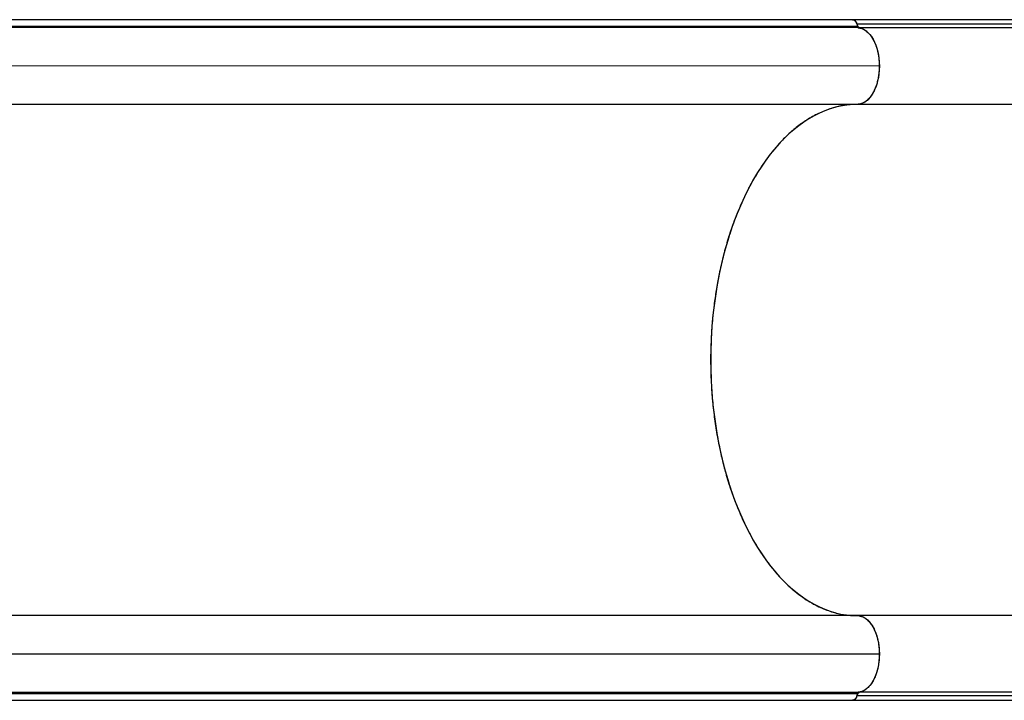
# Model space of a CAD drawing. Extents: x 1603 to 2337, y 1658 to 2386.
# Drawn here: x 2095 to 2134, y 1995 to 2022 of the extents above; entities that cross this region are included whole.
import ezdxf

# ---------------------------------------------------------------- set-up
doc = ezdxf.new("R2010")
doc.units = 0
doc.header["$LTSCALE"] = 0.125
doc.header["$MEASUREMENT"] = 0
doc.layers.add('CONTOUR', color=7, linetype='CONTINUOUS')

msp = doc.modelspace()

# ---------------------------------------------------------------- linework, layer by layer
at = {"layer": 'CONTOUR'}
for p, q in [((2127.6155, 2021.5372), (2093.2112, 2021.5391)), ((2144.819, 2021.5397), (2127.6168, 2021.5397)), ((2127.7924, 2021.2775), (2093.388, 2021.2794)), ((2127.8264, 2021.2243), (2093.422, 2021.228)), ((2144.9813, 2021.3599), (2127.7791, 2021.3599)), ((2145.095, 2021.2177), (2127.8928, 2021.2177)), ((2128.6547, 2019.7296), (2094.2513, 2019.7248)), ((2127.7669, 2018.2264), (2093.4183, 2018.228)), ((2127.7948, 2018.2272), (2127.7669, 2018.2264)), ((2127.7961, 2018.2272), (2127.7809, 2018.2272)), ((2144.9983, 2018.2272), (2127.7961, 2018.2272)), ((2127.8226, 1998.2273), (2093.3904, 1998.2282)), ((2127.7903, 1998.2272), (2127.7961, 1998.2272)), ((2144.9983, 1998.2272), (2127.7961, 1998.2272)), ((2094.2508, 1996.7282), (2128.6556, 1996.7305)), ((2093.2111, 1994.9172), (2127.6156, 1994.9153)), ((2093.388, 1995.1769), (2127.7923, 1995.1751)), ((2093.422, 1995.2292), (2127.8264, 1995.2273)), ((2127.6168, 1994.9147), (2144.819, 1994.9147)), ((2144.9813, 1995.0945), (2127.7791, 1995.0945)), ((2145.095, 1995.2367), (2127.8928, 1995.2367))]:
    msp.add_line(p, q, dxfattribs=at)
at = {"layer": 'CONTOUR', "flags": 128}
for points in [[(2127.6047, 2021.539), (2127.6171, 2021.5397), (2127.6573, 2021.5317), (2127.6954, 2021.5081), (2127.7295, 2021.4702), (2127.7579, 2021.42), (2127.7791, 2021.3599)], [(2127.8928, 2021.2177), (2127.9757, 2021.1941), (2128.057, 2021.1566), (2128.1357, 2021.1054), (2128.2112, 2021.0411), (2128.2827, 2020.9642), (2128.3496, 2020.8755), (2128.4112, 2020.7759), (2128.467, 2020.6663), (2128.5163, 2020.5477), (2128.5588, 2020.4213), (2128.594, 2020.2882), (2128.6216, 2020.1499), (2128.6413, 2020.0074), (2128.6529, 2019.8624), (2128.6564, 2019.716), (2128.6517, 2019.5697), (2128.6388, 2019.4249), (2128.6179, 2019.2831), (2128.5891, 2019.1454), (2128.5528, 2019.0133), (2128.5092, 2018.888), (2128.4588, 2018.7707), (2128.4022, 2018.6626), (2128.3397, 2018.5646), (2128.2721, 2018.4777), (2128.1999, 2018.4027), (2128.1238, 2018.3403), (2128.0447, 2018.2912), (2127.9631, 2018.2558), (2127.88, 2018.2344), (2127.7961, 2018.2272)], [(2127.4061, 2018.2041), (2127.3674, 2018.1992), (2127.1539, 2018.1643), (2126.9412, 2018.1155), (2126.7297, 2018.0529), (2126.5197, 2017.9765), (2126.3116, 2017.8865), (2126.1054, 2017.7829), (2125.9017, 2017.666), (2125.7006, 2017.5359), (2125.5024, 2017.3928), (2125.3074, 2017.2369), (2125.1159, 2017.0684), (2124.9282, 2016.8875), (2124.7445, 2016.6944), (2124.565, 2016.4896), (2124.3901, 2016.2732), (2124.2199, 2016.0455), (2124.0547, 2015.8069), (2123.8948, 2015.5577), (2123.7403, 2015.2983), (2123.5915, 2015.0289), (2123.4485, 2014.7501), (2123.3117, 2014.4621), (2123.1811, 2014.1654), (2123.057, 2013.8604), (2122.9395, 2013.5475), (2122.8288, 2013.2272), (2122.725, 2012.8999), (2122.6283, 2012.566), (2122.5389, 2012.2261), (2122.4568, 2011.8806), (2122.3822, 2011.53), (2122.3151, 2011.1748), (2122.2558, 2010.8154), (2122.2041, 2010.4524), (2122.1603, 2010.0863), (2122.1244, 2009.7176), (2122.0964, 2009.3468), (2122.0764, 2008.9745), (2122.0643, 2008.6011), (2122.0603, 2008.2272), (2122.0643, 2007.8533), (2122.0764, 2007.4799), (2122.0964, 2007.1076), (2122.1244, 2006.7368), (2122.1603, 2006.3681), (2122.2041, 2006.002), (2122.2558, 2005.639), (2122.3151, 2005.2796), (2122.3822, 2004.9244), (2122.4568, 2004.5738), (2122.5389, 2004.2283), (2122.6283, 2003.8884), (2122.725, 2003.5545), (2122.8288, 2003.2272), (2122.9395, 2002.9069), (2123.057, 2002.594), (2123.1811, 2002.289), (2123.3117, 2001.9923), (2123.4485, 2001.7043), (2123.5915, 2001.4255), (2123.7403, 2001.1561), (2123.8948, 2000.8967), (2124.0547, 2000.6475), (2124.2199, 2000.4089), (2124.3901, 2000.1812), (2124.565, 1999.9648), (2124.7445, 1999.76), (2124.9282, 1999.5669), (2125.1159, 1999.386), (2125.3074, 1999.2175), (2125.5024, 1999.0616), (2125.7006, 1998.9185), (2125.9017, 1998.7884), (2126.1054, 1998.6715), (2126.3116, 1998.5679), (2126.5197, 1998.4779), (2126.7297, 1998.4015), (2126.9412, 1998.3389), (2127.1539, 1998.2901), (2127.3674, 1998.2552), (2127.5816, 1998.2342), (2127.6276, 1998.2315)], [(2127.7961, 1998.2272), (2127.88, 1998.22), (2127.9631, 1998.1987), (2128.0447, 1998.1632), (2128.1238, 1998.1141), (2128.1999, 1998.0517), (2128.2721, 1997.9767), (2128.3397, 1997.8898), (2128.4022, 1997.7918), (2128.4588, 1997.6837), (2128.5092, 1997.5664), (2128.5528, 1997.4411), (2128.5891, 1997.309), (2128.6179, 1997.1713), (2128.6388, 1997.0295), (2128.6517, 1996.8847), (2128.6564, 1996.7384), (2128.6529, 1996.592), (2128.6413, 1996.447), (2128.6216, 1996.3045), (2128.594, 1996.1662), (2128.5588, 1996.0331), (2128.5163, 1995.9067), (2128.467, 1995.7881), (2128.4112, 1995.6785), (2128.3496, 1995.5789), (2128.2827, 1995.4902), (2128.2112, 1995.4133), (2128.1357, 1995.349), (2128.057, 1995.2978), (2127.9757, 1995.2603), (2127.8928, 1995.2367)], [(2127.7791, 1995.0945), (2127.7579, 1995.0344), (2127.7295, 1994.9842), (2127.6954, 1994.9463), (2127.6573, 1994.9228), (2127.6171, 1994.9147), (2127.6099, 1994.9149)]]:
    msp.add_lwpolyline(points, dxfattribs=at)
at = {"layer": 'CONTOUR'}
for centre, start, end in [((2127.9566, 2021.3853), 188.1244, 249.15054), ((2127.9566, 1995.0691), 110.84946, 171.8756)]:
    msp.add_arc(centre, 0.1793, start, end, dxfattribs=at)
for points, knots in [([(2127.6157, 2021.5344), (2127.6194, 2021.5353), (2127.6427, 2021.5408), (2127.6861, 2021.5159), (2127.7371, 2021.4616), (2127.7762, 2021.3783), (2127.787, 2021.3112), (2127.7923, 2021.2779)], [0, 0, 0, 0, 0.0453295, 0.2815719, 0.5228046, 0.7636276, 1, 1, 1, 1]), ([(2127.7923, 2021.2779), (2127.7943, 2021.269), (2127.7981, 2021.2526), (2127.8095, 2021.2347), (2127.8193, 2021.2266), (2127.8252, 2021.2247), (2127.8263, 2021.2244)], [0, 0, 0, 0, 0.3362966, 0.6256109, 0.9310344, 1, 1, 1, 1]), ([(2127.8264, 2021.2243), (2127.8742, 2021.2171), (2127.97, 2021.2026), (2128.1081, 2021.1275), (2128.2375, 2021.0168), (2128.3559, 2020.8694), (2128.4587, 2020.6869), (2128.5424, 2020.4766), (2128.6036, 2020.2469), (2128.6459, 2019.9966), (2128.6516, 2019.8208), (2128.6547, 2019.7284)], [0, 0, 0, 0, 0.10932444, 0.2186966, 0.3278444, 0.43697951, 0.54897302, 0.66099374, 0.7701538, 0.87930061, 1, 1, 1, 1]), ([(2128.6546, 2019.7284), (2128.6524, 2019.6674), (2128.648, 2019.5452), (2128.6294, 2019.3644), (2128.5994, 2019.1877), (2128.5552, 2019.0194), (2128.499, 2018.8618), (2128.4248, 2018.7011), (2128.3298, 2018.546), (2128.2105, 2018.4049), (2128.0764, 2018.3023), (2127.9355, 2018.2415), (2127.8405, 2018.2318), (2127.7948, 2018.2272)], [0, 0, 0, 0, 0.077923, 0.1559712, 0.2336892, 0.3122526, 0.3911704, 0.469807, 0.5745712, 0.6793102, 0.7888116, 0.898383, 1, 1, 1, 1]), ([(2127.7669, 2018.2264), (2127.6579, 2018.2223), (2127.4491, 2018.2145), (2127.1414, 2018.1652), (2126.8584, 2018.0958), (2126.5911, 2018.0066), (2126.3441, 2017.9041), (2126.1038, 2017.7849), (2125.8777, 2017.6542), (2125.6616, 2017.5119), (2125.3995, 2017.3185), (2125.0886, 2017.0527), (2124.7571, 2016.7166), (2124.4581, 2016.3666), (2124.1926, 2016.0152), (2123.9484, 2015.6513), (2123.7247, 2015.2793), (2123.5285, 2014.9164), (2123.3515, 2014.5553), (2123.1953, 2014.2059), (2123.0504, 2013.8507), (2122.9206, 2013.5022), (2122.8027, 2013.1555), (2122.6673, 2012.7194), (2122.5194, 2012.1736), (2122.3808, 2011.5503), (2122.2728, 2010.9513), (2122.1988, 2010.4379), (2122.1458, 2009.974), (2122.1089, 2009.5617), (2122.0817, 2009.1457), (2122.0644, 2008.726), (2122.0573, 2008.3044), (2122.0606, 2007.8805), (2122.0743, 2007.4559), (2122.0978, 2007.0435), (2122.1299, 2006.645), (2122.1804, 2006.1568), (2122.2603, 2005.5696), (2122.3749, 2004.9317), (2122.5047, 2004.346), (2122.6286, 2003.8722), (2122.7486, 2003.4672), (2122.8891, 2003.0353), (2123.0762, 2002.5269), (2123.3057, 2001.9907), (2123.5394, 2001.5124), (2123.7703, 2001.0927), (2124.0062, 2000.7114), (2124.2444, 2000.3667), (2124.4741, 2000.0682), (2124.7004, 1999.8028), (2124.9177, 1999.5719), (2125.1369, 1999.3613), (2125.3817, 1999.1495), (2125.6489, 1998.9467), (2125.9392, 1998.7591), (2126.2126, 1998.6102), (2126.4767, 1998.4907), (2126.7256, 1998.3987), (2126.9725, 1998.3267), (2127.2378, 1998.27), (2127.5261, 1998.2309), (2127.733, 1998.2278), (2127.8366, 1998.2263)], [0, 0, 0, 0, 0.0181376, 0.0347344, 0.0513766, 0.0656756, 0.0800032, 0.0936007, 0.1072231, 0.1196214, 0.1320389, 0.1545549, 0.1771849, 0.1957869, 0.2144522, 0.232602, 0.2492102, 0.2658648, 0.2801762, 0.2945168, 0.3081274, 0.3217627, 0.3341594, 0.3465749, 0.3690854, 0.391711, 0.4103115, 0.4289757, 0.4421973, 0.4554416, 0.4687905, 0.4821394, 0.4955839, 0.5090284, 0.5225838, 0.5361639, 0.5485617, 0.5609782, 0.5834891, 0.6061127, 0.6247101, 0.6433725, 0.6557807, 0.6682078, 0.6907387, 0.7133823, 0.7319953, 0.7506727, 0.7688484, 0.7854806, 0.8021583, 0.8164886, 0.8308477, 0.8444756, 0.8581285, 0.876303, 0.8929347, 0.9096126, 0.9239438, 0.938304, 0.9519331, 0.9655871, 0.9827682, 1, 1, 1, 1]), ([(2127.8366, 1998.2263), (2127.8854, 1998.2174), (2127.9831, 1998.1998), (2128.1237, 1998.1193), (2128.255, 1998.0024), (2128.3733, 1997.8487), (2128.4739, 1997.6606), (2128.5538, 1997.4477), (2128.6112, 1997.2172), (2128.6483, 1996.977), (2128.6532, 1996.8124), (2128.6556, 1996.7305)], [0, 0, 0, 0, 0.1124989, 0.225035, 0.3374825, 0.4498957, 0.5622108, 0.6745698, 0.7833902, 0.8922003, 1, 1, 1, 1]), ([(2128.6556, 1996.7305), (2128.6532, 1996.6457), (2128.6483, 1996.476), (2128.6099, 1996.2289), (2128.5503, 1995.996), (2128.4692, 1995.7825), (2128.3672, 1995.597), (2128.2495, 1995.446), (2128.1207, 1995.3337), (2127.9796, 1995.2525), (2127.8794, 1995.236), (2127.8264, 1995.2273)], [0, 0, 0, 0, 0.1104675, 0.2209781, 0.3313399, 0.4416751, 0.5531285, 0.6646192, 0.7719927, 0.8793627, 1, 1, 1, 1]), ([(2127.7924, 1995.1755), (2127.7883, 1995.1517), (2127.7801, 1995.1032), (2127.7561, 1995.0295), (2127.7173, 1994.9649), (2127.6672, 1994.9219), (2127.6317, 1994.9194), (2127.6154, 1994.9182)], [0, 0, 0, 0, 0.17083277, 0.34779531, 0.57696648, 0.80576501, 1, 1, 1, 1]), ([(2127.8264, 1995.2255), (2127.823, 1995.2252), (2127.8161, 1995.2247), (2127.8065, 1995.2164), (2127.7983, 1995.2033), (2127.7936, 1995.1884), (2127.7927, 1995.1786), (2127.7924, 1995.1755)], [0, 0, 0, 0, 0.2097144, 0.4186951, 0.6484172, 0.8896449, 1, 1, 1, 1])]:
    msp.add_open_spline(points, degree=3, knots=knots, dxfattribs=at)

doc.saveas('drawing.dxf')
